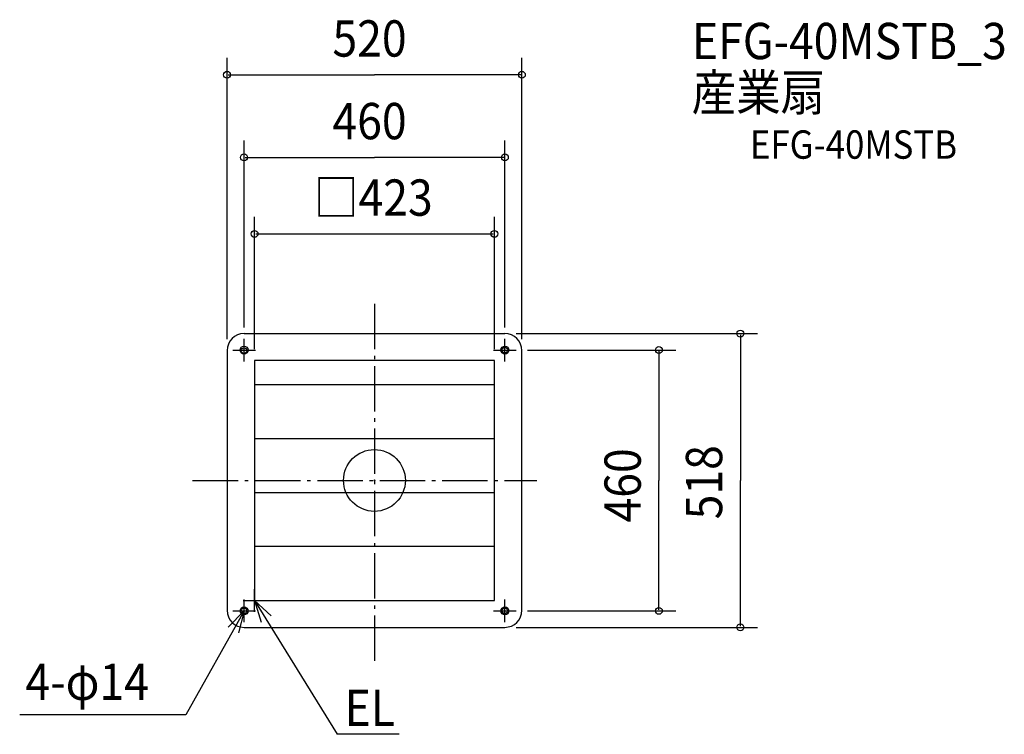
# Model space of a CAD drawing. Extents: x -626 to 1111, y -448 to 813.
import ezdxf

# ---------------------------------------------------------------- set-up
doc = ezdxf.new("R2010")
doc.units = 0
doc.header["$LTSCALE"] = 20
doc.header["$PDMODE"] = 3
doc.header["$PDSIZE"] = -2
doc.linetypes.add('DASHDOT', pattern=[5.5, 4, -0.6, 0.3, -0.6])
for name, color, linetype in [('ARRANGE', 1, 'CONTINUOUS'), ('BASIS', 6, 'DASHDOT'), ('DETAIL', 5, 'CONTINUOUS'), ('ETC', 61, 'CONTINUOUS'), ('FIX', 11, 'CONTINUOUS'), ('NOTE', 4, 'CONTINUOUS'), ('OUTLINE', 3, 'CONTINUOUS'), ('SIZE', 30, 'CONTINUOUS')]:
    doc.layers.add(name, color=color, linetype=linetype)
doc.styles.get("Standard").update_dxf_attribs({"font": 'SIMPLEX', "width": 0.9, "bigfont": 'BIGFONT'})

msp = doc.modelspace()

# ---------------------------------------------------------------- linework, layer by layer
at = {"layer": 'ARRANGE', "color": 1, "linetype": 'CONTINUOUS'}
msp.add_circle((0, 0), 54.5, dxfattribs=at)
msp.add_point((0, 0), dxfattribs=at)
at = {"layer": 'BASIS', "color": 6, "linetype": 'DASHDOT'}
for p, q in [((0, 311.7), (0, -322.3)), ((-320.6, 0), (286.6, 0))]:
    msp.add_line(p, q, dxfattribs=at)
at = {"layer": 'DETAIL', "color": 5, "linetype": 'CONTINUOUS'}
for p, q in [((-230, 259), (230, 259)), ((-230, 259), (230, 259)), ((-260, 229), (-260, -229)), ((-260, 229), (-260, -229)), ((260, -229), (260, 229)), ((260, -229), (260, 229)), ((211.5, 211.5), (-211.5, 211.5)), ((-211.5, 211.5), (-211.5, -211.5)), ((211.5, -211.5), (211.5, 211.5)), ((211.5, 168.5), (-211.5, 168.5)), ((211.5, 73.5), (-211.5, 73.5)), ((211.5, -21.5), (-211.5, -21.5)), ((211.5, -116.5), (-211.5, -116.5)), ((-211.5, -211.5), (211.5, -211.5)), ((-230, -259), (230, -259)), ((-230, -259), (230, -259))]:
    msp.add_line(p, q, dxfattribs=at)
for centre in [(-230, 230), (230, 230), (-230, -230), (230, -230)]:
    msp.add_circle(centre, 7, dxfattribs=at)
for centre, start, end in [((-230, 229), 90, 180), ((-230, 229), 90, 180), ((230, 229), 0, 90), ((230, 229), 0, 90), ((-230, -229), 180, 270), ((-230, -229), 180, 270), ((230, -229), 270, 0), ((230, -229), 270, 0)]:
    msp.add_arc(centre, 30, start, end, dxfattribs=at)
at = {"layer": 'FIX', "color": 11, "linetype": 'CONTINUOUS'}
for centre in [(-230, 229), (230, 230), (-230, -230), (230, -230)]:
    msp.add_circle(centre, 5, dxfattribs=at)
at = {"layer": 'NOTE', "color": 4, "linetype": 'CONTINUOUS'}
for p, q in [((-230, 210), (-230, 250)), ((230, 210), (230, 250)), ((-250, 230), (-210, 230)), ((210, 230), (250, 230)), ((-211.5, -231.5), (-211.5, -191.5)), ((-231.5, -211.5), (-191.5, -211.5)), ((-230, -250), (-230, -210)), ((-211.5, -211.5), (-65.7, -447.6)), ((-182.4, -238.9), (-211.5, -211.5)), ((-211.5, -211.5), (-200, -249.8)), ((230, -250), (230, -210)), ((-230, -230), (-332.7, -413.3)), ((-257.9, -258.7), (-230, -230)), ((-250, -230), (-210, -230)), ((-230, -230), (-239.8, -268.8)), ((210, -230), (250, -230)), ((-332.7, -413.3), (-625.6, -413.3)), ((43.3, -447.6), (-65.7, -447.6))]:
    msp.add_line(p, q, dxfattribs=at)
at = {"layer": 'OUTLINE', "color": 3, "linetype": 'CONTINUOUS'}
for p, q in [((-230, 259), (230, 259)), ((-260, 229), (-260, -229)), ((260, -229), (260, 229)), ((-230, -259), (230, -259))]:
    msp.add_line(p, q, dxfattribs=at)
for centre, start, end in [((-230, 229), 90, 180), ((230, 229), 0, 90), ((-230, -229), 180, 270), ((230, -229), 270, 0)]:
    msp.add_arc(centre, 30, start, end, dxfattribs=at)
at = {"layer": 'SIZE', "color": 30, "linetype": 'BYBLOCK'}
for p, q in [((-260, 249), (-260, 745.5)), ((260, 249), (260, 745.5)), ((-258, 715.5), (0, 715.5)), ((258, 715.5), (0, 715.5)), ((-230, 270), (-230, 599.8)), ((230, 270), (230, 599.8)), ((-228, 569.8), (0, 569.8)), ((228, 569.8), (0, 569.8)), ((-211.5, 231.5), (-211.5, 464.9)), ((211.5, 231.5), (211.5, 464.9)), ((-209.5, 434.9), (209.5, 434.9)), ((250, 259), (675.2, 259)), ((645.2, 257), (645.2, 0)), ((270, 230), (531.6, 230)), ((501.6, 228), (501.6, 0)), ((501.6, -228), (501.6, 0)), ((645.2, -257), (645.2, 0)), ((270, -230), (531.6, -230)), ((250, -259), (675.2, -259))]:
    msp.add_line(p, q, dxfattribs=at)
at = {"layer": 'SIZE', "color": 30, "linetype": 'CONTINUOUS'}
for centre in [(-260, 715.5), (260, 715.5), (-230, 569.8), (230, 569.8), (-211.5, 434.9), (211.5, 434.9), (645.2, 259), (501.6, 230), (501.6, -230), (645.2, -259)]:
    msp.add_circle(centre, 6, dxfattribs=at)

# ---------------------------------------------------------------- texts
at = {"layer": 'ETC', "color": 61, "linetype": 'CONTINUOUS', "width": 0.9}
for s, height, p in [('EFG-40MSTB_3', 64, (559.9, 743)), ('産業扇', 64, (559.3, 652.3)), ('EFG-40MSTB', 50, (662.1, 567.4))]:
    msp.add_text(s, height=height, dxfattribs=at).set_placement(p)
at = {"layer": 'NOTE', "color": 4, "linetype": 'CONTINUOUS', "width": 0.9}
for s, p in [('4-φ14', (-615.5, -387)), ('EL', (-52.7, -432.9))]:
    msp.add_text(s, height=64, dxfattribs=at).set_placement(p)
at = {"layer": 'SIZE', "color": 30, "linetype": 'BYBLOCK', "width": 0.9}
for s, p in [('520', (-74.1, 747.5)), ('460', (-74.1, 601.8)), ('□423', (-106.7, 466.9))]:
    msp.add_text(s, height=64, dxfattribs=at).set_placement(p)
for s, p in [('460', (469.6, -74.1)), ('518', (613.2, -68.6))]:
    msp.add_text(s, height=64, rotation=90, dxfattribs=at).set_placement(p)

doc.saveas('drawing.dxf')
